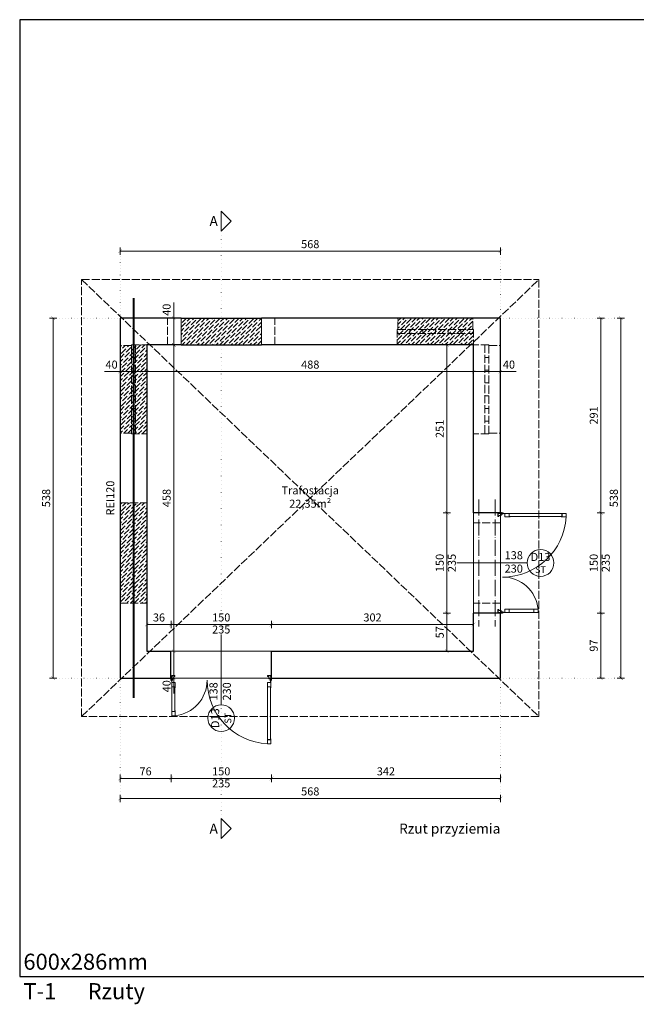
# Model space of a CAD drawing. Units: millimetres. Extents: x 6074 to 18349, y -11019 to -8117.
# Drawn here: x 6074 to 6995, y -11019 to -9547 of the extents above; entities that cross this region are included whole.
import ezdxf

# ---------------------------------------------------------------- set-up
doc = ezdxf.new("R2010")
doc.units = ezdxf.units.MM
for name, pattern in [('ACAD_ISO02W100', [15, 12, -3]), ('ACAD_ISO04W100', [30, 24, -3, 0, -3]), ('ACAD_ISO07W100', [3, 0, -3]), ('DASHED', [19.05, 12.7, -6.35])]:
    doc.linetypes.add(name, pattern=pattern)
doc.layers.get('Defpoints').update_dxf_attribs({"color": 30, "lineweight": 0})
doc.layers.add('!_WAW_RZUTNIA', color=5, linetype='Continuous', plot=False)
for name, color, linetype, lineweight in [('WAW_NADPROŻA STALOWE', 8, 'ACAD_ISO04W100', 15), ('WAW_OPIS', 2, 'Continuous', 9), ('WAW_OPIS OSIE PRZEKROJOWE', 2, 'Continuous', 9), ('WAW_P-POŻ', 10, 'Continuous', 9), ('WAW_WIDOKOWA', 8, 'Continuous', 13), ('WAW_WYMIAR', 243, 'Continuous', 9), ('WAW_WYPEŁNIENIE', 251, 'Continuous', 0), ('WAW_ŚCIANY ISTNIEJĄCE', 7, 'Continuous', 30), ('WAW_ŚCIANY PROJEKTOWANE - GAZOBETON', 51, 'Continuous', 30), ('WAW_ŚLUSARKA STALOWA', 140, 'Continuous', 9), ('WAW_ŚLUSARKA STALOWA OPIS', 140, 'Continuous', 9)]:
    doc.layers.add(name, color=color, linetype=linetype, lineweight=lineweight)
doc.layers.add('WAW_ROZBIÓRKI', color=7, linetype='ACAD_ISO02W100', lineweight=15, true_color=0x65b365)
doc.styles.add('ARIAL', font='arial.ttf')
doc.styles.add('OPIS', font='romans.shx', dxfattribs={"width": 0.8})
doc.dimstyles.new('50', dxfattribs={"dimtxt": 12, "dimasz": 0.75, "dimexe": 1.25, "dimexo": 0.625, "dimgap": 3, "dimtad": 1, "dimdec": 1, "dimrnd": 0.5, "dimdsep": 46, "dimtxsty": 'OPIS', "dimblk": 'ZW1', "dimcen": 0.75, "dimse1": 1, "dimse2": 1, "dimclrd": 256, "dimclrt": 52, "dimadec": 0, "dimazin": 0, "dimtfac": 1, "dimtdec": 1, "dimtix": 1, "dimtmove": 2, "dimatfit": 3, "dimldrblk": 'ZW1', "dimfxl": 0, "dimlwd": -1, "dimarcsym": 0})

# ---------------------------------------------------------------- blocks, each defined once
blk = doc.blocks.new('ZW1')
blk.add_line((0, 7.5), (0, -7.5))
at = {"const_width": 0.5}
blk.add_lwpolyline([(-3.5, -3.5), (3.5, 3.5)], dxfattribs=at)
blk = doc.blocks.new('*D20')
at = {"layer": 'Defpoints', "color": 0, "transparency": 16777216}
for p in [(6223.8, -10531.1), (6299.8, -10531.1), (6299.8, -10681.1)]:
    blk.add_point(p, dxfattribs=at)
at = {"layer": 'WAW_WYMIAR', "transparency": 16777216}
blk.add_line((6224.5, -10681.1), (6299, -10681.1), dxfattribs=at)
at = {"layer": 'WAW_WYMIAR', "transparency": 16777216, "xscale": 0.75, "yscale": 0.75, "zscale": 0.75, "rotation": 180}
blk.add_blockref('ZW1', (6223.8, -10681.1), dxfattribs=at)
at = {"layer": 'WAW_WYMIAR', "transparency": 16777216, "xscale": 0.75, "yscale": 0.75, "zscale": 0.75}
blk.add_blockref('ZW1', (6299.8, -10681.1), dxfattribs=at)
at = {"layer": 'WAW_WYMIAR', "color": 52, "transparency": 16777216, "insert": (6261.8, -10672.1), "char_height": 12, "attachment_point": 5, "style": 'OPIS'}
blk.add_mtext('76', dxfattribs=at)
blk = doc.blocks.new('*D12')
at = {"layer": 'Defpoints', "color": 0, "transparency": 16777216}
for p in [(6299.8, -10531.1), (6449.8, -10531.1), (6449.8, -10681.1)]:
    blk.add_point(p, dxfattribs=at)
at = {"layer": 'WAW_WYMIAR', "transparency": 16777216}
blk.add_line((6300.5, -10681.1), (6449, -10681.1), dxfattribs=at)
at = {"layer": 'WAW_WYMIAR', "transparency": 16777216, "xscale": 0.75, "yscale": 0.75, "zscale": 0.75, "rotation": 180}
blk.add_blockref('ZW1', (6299.8, -10681.1), dxfattribs=at)
at = {"layer": 'WAW_WYMIAR', "transparency": 16777216, "xscale": 0.75, "yscale": 0.75, "zscale": 0.75}
blk.add_blockref('ZW1', (6449.8, -10681.1), dxfattribs=at)
at = {"layer": 'WAW_WYMIAR', "color": 52, "transparency": 16777216, "insert": (6374.8, -10672.1), "char_height": 12, "attachment_point": 5, "style": 'OPIS'}
blk.add_mtext('150', dxfattribs=at)
blk = doc.blocks.new('*D21')
at = {"layer": 'Defpoints', "color": 0, "transparency": 16777216}
for p in [(6449.8, -10531.1), (6791.8, -10531.1), (6791.8, -10681.1)]:
    blk.add_point(p, dxfattribs=at)
at = {"layer": 'WAW_WYMIAR', "transparency": 16777216}
blk.add_line((6450.5, -10681.1), (6791, -10681.1), dxfattribs=at)
at = {"layer": 'WAW_WYMIAR', "transparency": 16777216, "xscale": 0.75, "yscale": 0.75, "zscale": 0.75, "rotation": 180}
blk.add_blockref('ZW1', (6449.8, -10681.1), dxfattribs=at)
at = {"layer": 'WAW_WYMIAR', "transparency": 16777216, "xscale": 0.75, "yscale": 0.75, "zscale": 0.75}
blk.add_blockref('ZW1', (6791.8, -10681.1), dxfattribs=at)
at = {"layer": 'WAW_WYMIAR', "color": 52, "transparency": 16777216, "insert": (6620.8, -10672.1), "char_height": 12, "attachment_point": 5, "style": 'OPIS'}
blk.add_mtext('342', dxfattribs=at)
blk = doc.blocks.new('*D22')
at = {"layer": 'Defpoints', "color": 0, "transparency": 16777216}
for p in [(6223.8, -10531.1), (6791.8, -10531.1), (6791.8, -10711.1)]:
    blk.add_point(p, dxfattribs=at)
at = {"layer": 'WAW_WYMIAR', "transparency": 16777216}
blk.add_line((6224.5, -10711.1), (6791, -10711.1), dxfattribs=at)
at = {"layer": 'WAW_WYMIAR', "transparency": 16777216, "xscale": 0.75, "yscale": 0.75, "zscale": 0.75, "rotation": 180}
blk.add_blockref('ZW1', (6223.8, -10711.1), dxfattribs=at)
at = {"layer": 'WAW_WYMIAR', "transparency": 16777216, "xscale": 0.75, "yscale": 0.75, "zscale": 0.75}
blk.add_blockref('ZW1', (6791.8, -10711.1), dxfattribs=at)
at = {"layer": 'WAW_WYMIAR', "color": 52, "transparency": 16777216, "insert": (6507.8, -10702.1), "char_height": 12, "attachment_point": 5, "style": 'OPIS'}
blk.add_mtext('568', dxfattribs=at)
blk = doc.blocks.new('*D13')
at = {"layer": 'Defpoints', "color": 0, "transparency": 16777216}
for p in [(6791.8, -10434.1), (6941.8, -10434.1), (6791.8, -10531.1)]:
    blk.add_point(p, dxfattribs=at)
at = {"layer": 'WAW_WYMIAR', "transparency": 16777216}
blk.add_line((6941.8, -10530.3), (6941.8, -10434.8), dxfattribs=at)
at = {"layer": 'WAW_WYMIAR', "transparency": 16777216, "xscale": 0.75, "yscale": 0.75, "zscale": 0.75}
for p, rotation in [((6941.8, -10434.1), 90), ((6941.8, -10531.1), 270)]:
    blk.add_blockref('ZW1', p, dxfattribs=dict(at, rotation=rotation))
at = {"layer": 'WAW_WYMIAR', "color": 52, "transparency": 16777216, "insert": (6932.8, -10482.6), "char_height": 12, "attachment_point": 5, "rotation": 90, "style": 'OPIS'}
blk.add_mtext('97', dxfattribs=at)
blk = doc.blocks.new('*D15')
at = {"layer": 'Defpoints', "color": 0, "transparency": 16777216}
for p in [(6791.8, -10284.1), (6941.8, -10284.1), (6791.8, -10434.1)]:
    blk.add_point(p, dxfattribs=at)
at = {"layer": 'WAW_WYMIAR', "transparency": 16777216}
blk.add_line((6941.8, -10433.3), (6941.8, -10284.8), dxfattribs=at)
at = {"layer": 'WAW_WYMIAR', "transparency": 16777216, "xscale": 0.75, "yscale": 0.75, "zscale": 0.75}
for p, rotation in [((6941.8, -10284.1), 90), ((6941.8, -10434.1), 270)]:
    blk.add_blockref('ZW1', p, dxfattribs=dict(at, rotation=rotation))
at = {"layer": 'WAW_WYMIAR', "color": 52, "transparency": 16777216, "insert": (6932.8, -10359.1), "char_height": 12, "attachment_point": 5, "rotation": 90, "style": 'OPIS'}
blk.add_mtext('150', dxfattribs=at)
blk = doc.blocks.new('*D33')
at = {"layer": 'Defpoints', "color": 0, "transparency": 16777216}
for p in [(6791.8, -9993.1), (6941.8, -9993.1), (6791.8, -10284.1)]:
    blk.add_point(p, dxfattribs=at)
at = {"layer": 'WAW_WYMIAR', "transparency": 16777216}
blk.add_line((6941.8, -10283.3), (6941.8, -9993.8), dxfattribs=at)
at = {"layer": 'WAW_WYMIAR', "transparency": 16777216, "xscale": 0.75, "yscale": 0.75, "zscale": 0.75}
for p, rotation in [((6941.8, -9993.1), 90), ((6941.8, -10284.1), 270)]:
    blk.add_blockref('ZW1', p, dxfattribs=dict(at, rotation=rotation))
at = {"layer": 'WAW_WYMIAR', "color": 52, "transparency": 16777216, "insert": (6932.8, -10138.6), "char_height": 12, "attachment_point": 5, "rotation": 90, "style": 'OPIS'}
blk.add_mtext('291', dxfattribs=at)
blk = doc.blocks.new('*D34')
at = {"layer": 'Defpoints', "color": 0, "transparency": 16777216}
for p in [(6789.1, -9993.1), (6791.8, -10531.1), (6971.8, -10531.1)]:
    blk.add_point(p, dxfattribs=at)
at = {"layer": 'WAW_WYMIAR', "transparency": 16777216}
blk.add_line((6971.8, -9993.8), (6971.8, -10530.3), dxfattribs=at)
at = {"layer": 'WAW_WYMIAR', "transparency": 16777216, "xscale": 0.75, "yscale": 0.75, "zscale": 0.75}
for p, rotation in [((6971.8, -9993.1), 90), ((6971.8, -10531.1), 270)]:
    blk.add_blockref('ZW1', p, dxfattribs=dict(at, rotation=rotation))
at = {"layer": 'WAW_WYMIAR', "color": 52, "transparency": 16777216, "insert": (6962.8, -10262.1), "char_height": 12, "attachment_point": 5, "rotation": 90, "style": 'OPIS'}
blk.add_mtext('538', dxfattribs=at)
blk = doc.blocks.new('*D16')
at = {"layer": 'Defpoints', "color": 0, "transparency": 16777216}
for p in [(6123.8, -9993.1), (6123.8, -9993.1), (6223.8, -10531.1)]:
    blk.add_point(p, dxfattribs=at)
at = {"layer": 'WAW_WYMIAR', "transparency": 16777216}
blk.add_line((6123.8, -10530.3), (6123.8, -9993.8), dxfattribs=at)
at = {"layer": 'WAW_WYMIAR', "transparency": 16777216, "xscale": 0.75, "yscale": 0.75, "zscale": 0.75}
for p, rotation in [((6123.8, -9993.1), 90), ((6123.8, -10531.1), 270)]:
    blk.add_blockref('ZW1', p, dxfattribs=dict(at, rotation=rotation))
at = {"layer": 'WAW_WYMIAR', "color": 52, "transparency": 16777216, "insert": (6114.8, -10262.1), "char_height": 12, "attachment_point": 5, "rotation": 90, "style": 'OPIS'}
blk.add_mtext('538', dxfattribs=at)
blk = doc.blocks.new('*D35')
at = {"layer": 'Defpoints', "color": 0, "transparency": 16777216}
for p in [(6223.8, -9993.1), (6263.8, -10073.1), (6263.8, -10073.1)]:
    blk.add_point(p, dxfattribs=at)
at = {"layer": 'WAW_WYMIAR', "transparency": 16777216}
for p, q in [((6200.2, -10073.1), (6223.8, -10073.1)), ((6224.5, -10073.1), (6263, -10073.1))]:
    blk.add_line(p, q, dxfattribs=at)
at = {"layer": 'WAW_WYMIAR', "transparency": 16777216, "xscale": 0.75, "yscale": 0.75, "zscale": 0.75, "rotation": 180}
blk.add_blockref('ZW1', (6223.8, -10073.1), dxfattribs=at)
at = {"layer": 'WAW_WYMIAR', "transparency": 16777216, "xscale": 0.75, "yscale": 0.75, "zscale": 0.75}
blk.add_blockref('ZW1', (6263.8, -10073.1), dxfattribs=at)
at = {"layer": 'WAW_WYMIAR', "color": 52, "transparency": 16777216, "insert": (6211, -10064.1), "char_height": 12, "attachment_point": 5, "style": 'OPIS'}
blk.add_mtext('40', dxfattribs=at)
blk = doc.blocks.new('*D23')
at = {"layer": 'Defpoints', "color": 0, "transparency": 16777216}
for p in [(6751.8, -10033.1), (6263.8, -10073.1), (6751.8, -10073.1)]:
    blk.add_point(p, dxfattribs=at)
at = {"layer": 'WAW_WYMIAR', "transparency": 16777216}
blk.add_line((6264.5, -10073.1), (6751, -10073.1), dxfattribs=at)
at = {"layer": 'WAW_WYMIAR', "transparency": 16777216, "xscale": 0.75, "yscale": 0.75, "zscale": 0.75, "rotation": 180}
blk.add_blockref('ZW1', (6263.8, -10073.1), dxfattribs=at)
at = {"layer": 'WAW_WYMIAR', "transparency": 16777216, "xscale": 0.75, "yscale": 0.75, "zscale": 0.75}
blk.add_blockref('ZW1', (6751.8, -10073.1), dxfattribs=at)
at = {"layer": 'WAW_WYMIAR', "color": 52, "transparency": 16777216, "insert": (6507.8, -10064.1), "char_height": 12, "attachment_point": 5, "style": 'OPIS'}
blk.add_mtext('488', dxfattribs=at)
blk = doc.blocks.new('*D24')
at = {"layer": 'Defpoints', "color": 0, "transparency": 16777216}
for p in [(6791.8, -9993.1), (6751.8, -10033.1), (6791.8, -10073.1)]:
    blk.add_point(p, dxfattribs=at)
at = {"layer": 'WAW_WYMIAR', "transparency": 16777216}
for p, q in [((6752.5, -10073.1), (6791, -10073.1)), ((6815.3, -10073.1), (6791.8, -10073.1))]:
    blk.add_line(p, q, dxfattribs=at)
at = {"layer": 'WAW_WYMIAR', "transparency": 16777216, "xscale": 0.75, "yscale": 0.75, "zscale": 0.75, "rotation": 180}
blk.add_blockref('ZW1', (6751.8, -10073.1), dxfattribs=at)
at = {"layer": 'WAW_WYMIAR', "transparency": 16777216, "xscale": 0.75, "yscale": 0.75, "zscale": 0.75}
blk.add_blockref('ZW1', (6791.8, -10073.1), dxfattribs=at)
at = {"layer": 'WAW_WYMIAR', "color": 52, "transparency": 16777216, "insert": (6804.6, -10064.1), "char_height": 12, "attachment_point": 5, "style": 'OPIS'}
blk.add_mtext('40', dxfattribs=at)
blk = doc.blocks.new('*D25')
at = {"layer": 'Defpoints', "color": 0, "transparency": 16777216}
for p in [(6299.8, -10451.1), (6299.8, -10451.1), (6263.8, -10491.1)]:
    blk.add_point(p, dxfattribs=at)
at = {"layer": 'WAW_WYMIAR', "transparency": 16777216}
blk.add_line((6264.5, -10451.1), (6299, -10451.1), dxfattribs=at)
at = {"layer": 'WAW_WYMIAR', "transparency": 16777216, "xscale": 0.75, "yscale": 0.75, "zscale": 0.75, "rotation": 180}
blk.add_blockref('ZW1', (6263.8, -10451.1), dxfattribs=at)
at = {"layer": 'WAW_WYMIAR', "transparency": 16777216, "xscale": 0.75, "yscale": 0.75, "zscale": 0.75}
blk.add_blockref('ZW1', (6299.8, -10451.1), dxfattribs=at)
at = {"layer": 'WAW_WYMIAR', "color": 52, "transparency": 16777216, "insert": (6281.8, -10442.1), "char_height": 12, "attachment_point": 5, "style": 'OPIS'}
blk.add_mtext('36', dxfattribs=at)
blk = doc.blocks.new('*D26')
at = {"layer": 'Defpoints', "color": 0, "transparency": 16777216}
for p in [(6299.8, -10451.1), (6449.8, -10451.1), (6449.8, -10491.1)]:
    blk.add_point(p, dxfattribs=at)
at = {"layer": 'WAW_WYMIAR', "transparency": 16777216}
blk.add_line((6300.5, -10451.1), (6449, -10451.1), dxfattribs=at)
at = {"layer": 'WAW_WYMIAR', "transparency": 16777216, "xscale": 0.75, "yscale": 0.75, "zscale": 0.75, "rotation": 180}
blk.add_blockref('ZW1', (6299.8, -10451.1), dxfattribs=at)
at = {"layer": 'WAW_WYMIAR', "transparency": 16777216, "xscale": 0.75, "yscale": 0.75, "zscale": 0.75}
blk.add_blockref('ZW1', (6449.8, -10451.1), dxfattribs=at)
at = {"layer": 'WAW_WYMIAR', "color": 52, "transparency": 16777216, "insert": (6374.8, -10442.1), "char_height": 12, "attachment_point": 5, "style": 'OPIS'}
blk.add_mtext('150', dxfattribs=at)
blk = doc.blocks.new('*D27')
at = {"layer": 'Defpoints', "color": 0, "transparency": 16777216}
for p in [(6751.8, -10451.1), (6449.8, -10491.1), (6751.8, -10491.1)]:
    blk.add_point(p, dxfattribs=at)
at = {"layer": 'WAW_WYMIAR', "transparency": 16777216}
blk.add_line((6450.5, -10451.1), (6751, -10451.1), dxfattribs=at)
at = {"layer": 'WAW_WYMIAR', "transparency": 16777216, "xscale": 0.75, "yscale": 0.75, "zscale": 0.75, "rotation": 180}
blk.add_blockref('ZW1', (6449.8, -10451.1), dxfattribs=at)
at = {"layer": 'WAW_WYMIAR', "transparency": 16777216, "xscale": 0.75, "yscale": 0.75, "zscale": 0.75}
blk.add_blockref('ZW1', (6751.8, -10451.1), dxfattribs=at)
at = {"layer": 'WAW_WYMIAR', "color": 52, "transparency": 16777216, "insert": (6600.8, -10442.1), "char_height": 12, "attachment_point": 5, "style": 'OPIS'}
blk.add_mtext('302', dxfattribs=at)
blk = doc.blocks.new('*D28')
at = {"layer": 'Defpoints', "color": 0, "transparency": 16777216}
for p in [(6711.8, -10434.1), (6711.8, -10434.1), (6751.8, -10491.1)]:
    blk.add_point(p, dxfattribs=at)
at = {"layer": 'WAW_WYMIAR', "transparency": 16777216}
blk.add_line((6711.8, -10490.3), (6711.8, -10434.8), dxfattribs=at)
at = {"layer": 'WAW_WYMIAR', "transparency": 16777216, "xscale": 0.75, "yscale": 0.75, "zscale": 0.75}
for p, rotation in [((6711.8, -10434.1), 90), ((6711.8, -10491.1), 270)]:
    blk.add_blockref('ZW1', p, dxfattribs=dict(at, rotation=rotation))
at = {"layer": 'WAW_WYMIAR', "color": 52, "transparency": 16777216, "insert": (6702.8, -10462.6), "char_height": 12, "attachment_point": 5, "rotation": 90, "style": 'OPIS'}
blk.add_mtext('57', dxfattribs=at)
blk = doc.blocks.new('*D29')
at = {"layer": 'Defpoints', "color": 0, "transparency": 16777216}
for p in [(6711.8, -10284.1), (6751.8, -10284.1), (6711.8, -10434.1)]:
    blk.add_point(p, dxfattribs=at)
at = {"layer": 'WAW_WYMIAR', "transparency": 16777216}
blk.add_line((6711.8, -10433.3), (6711.8, -10284.8), dxfattribs=at)
at = {"layer": 'WAW_WYMIAR', "transparency": 16777216, "xscale": 0.75, "yscale": 0.75, "zscale": 0.75}
for p, rotation in [((6711.8, -10284.1), 90), ((6711.8, -10434.1), 270)]:
    blk.add_blockref('ZW1', p, dxfattribs=dict(at, rotation=rotation))
at = {"layer": 'WAW_WYMIAR', "color": 52, "transparency": 16777216, "insert": (6702.8, -10359.1), "char_height": 12, "attachment_point": 5, "rotation": 90, "style": 'OPIS'}
blk.add_mtext('150', dxfattribs=at)
blk = doc.blocks.new('*D30')
at = {"layer": 'Defpoints', "color": 0, "transparency": 16777216}
for p in [(6711.8, -10033.1), (6751.8, -10033.1), (6751.8, -10284.1)]:
    blk.add_point(p, dxfattribs=at)
at = {"layer": 'WAW_WYMIAR', "transparency": 16777216}
blk.add_line((6711.8, -10283.3), (6711.8, -10033.8), dxfattribs=at)
at = {"layer": 'WAW_WYMIAR', "transparency": 16777216, "xscale": 0.75, "yscale": 0.75, "zscale": 0.75}
for p, rotation in [((6711.8, -10033.1), 90), ((6711.8, -10284.1), 270)]:
    blk.add_blockref('ZW1', p, dxfattribs=dict(at, rotation=rotation))
at = {"layer": 'WAW_WYMIAR', "color": 52, "transparency": 16777216, "insert": (6702.8, -10158.6), "char_height": 12, "attachment_point": 5, "rotation": 90, "style": 'OPIS'}
blk.add_mtext('251', dxfattribs=at)
blk = doc.blocks.new('*D14')
at = {"layer": 'Defpoints', "color": 0, "transparency": 16777216}
for p in [(6223.8, -9993.1), (6303.8, -10033.1), (6303.8, -10033.1)]:
    blk.add_point(p, dxfattribs=at)
at = {"layer": 'WAW_WYMIAR', "transparency": 16777216}
for p, q in [((6303.8, -9969.8), (6303.8, -9993.1)), ((6303.8, -9993.8), (6303.8, -10032.3))]:
    blk.add_line(p, q, dxfattribs=at)
at = {"layer": 'WAW_WYMIAR', "transparency": 16777216, "xscale": 0.75, "yscale": 0.75, "zscale": 0.75}
for p, rotation in [((6303.8, -9993.1), 90), ((6303.8, -10033.1), 270)]:
    blk.add_blockref('ZW1', p, dxfattribs=dict(at, rotation=rotation))
at = {"layer": 'WAW_WYMIAR', "color": 52, "transparency": 16777216, "insert": (6294.8, -9980.6), "char_height": 12, "attachment_point": 5, "rotation": 90, "style": 'OPIS'}
blk.add_mtext('40', dxfattribs=at)
blk = doc.blocks.new('*D31')
at = {"layer": 'Defpoints', "color": 0, "transparency": 16777216}
for p in [(6303.8, -10033.1), (6268.3, -10491.1), (6303.8, -10491.1)]:
    blk.add_point(p, dxfattribs=at)
at = {"layer": 'WAW_WYMIAR', "transparency": 16777216}
blk.add_line((6303.8, -10033.8), (6303.8, -10490.3), dxfattribs=at)
at = {"layer": 'WAW_WYMIAR', "transparency": 16777216, "xscale": 0.75, "yscale": 0.75, "zscale": 0.75}
for p, rotation in [((6303.8, -10033.1), 90), ((6303.8, -10491.1), 270)]:
    blk.add_blockref('ZW1', p, dxfattribs=dict(at, rotation=rotation))
at = {"layer": 'WAW_WYMIAR', "color": 52, "transparency": 16777216, "insert": (6294.8, -10262.1), "char_height": 12, "attachment_point": 5, "rotation": 90, "style": 'OPIS'}
blk.add_mtext('458', dxfattribs=at)
blk = doc.blocks.new('*D32')
at = {"layer": 'Defpoints', "color": 0, "transparency": 16777216}
for p in [(6268.3, -10491.1), (6261.8, -10531.1), (6303.8, -10531.1)]:
    blk.add_point(p, dxfattribs=at)
at = {"layer": 'WAW_WYMIAR', "transparency": 16777216}
for p, q in [((6303.8, -10491.8), (6303.8, -10530.3)), ((6303.8, -10554.2), (6303.8, -10531.1))]:
    blk.add_line(p, q, dxfattribs=at)
at = {"layer": 'WAW_WYMIAR', "transparency": 16777216, "xscale": 0.75, "yscale": 0.75, "zscale": 0.75}
for p, rotation in [((6303.8, -10491.1), 90), ((6303.8, -10531.1), 270)]:
    blk.add_blockref('ZW1', p, dxfattribs=dict(at, rotation=rotation))
at = {"layer": 'WAW_WYMIAR', "color": 52, "transparency": 16777216, "insert": (6294.8, -10543.4), "char_height": 12, "attachment_point": 5, "rotation": 90, "style": 'OPIS'}
blk.add_mtext('40', dxfattribs=at)
blk = doc.blocks.new('*D19')
at = {"layer": 'Defpoints', "color": 0, "transparency": 16777216}
for p in [(6791.8, -9893.1), (6223.8, -9993.1), (6791.8, -9993.1)]:
    blk.add_point(p, dxfattribs=at)
at = {"layer": 'WAW_WYMIAR', "transparency": 16777216}
blk.add_line((6224.5, -9893.1), (6791, -9893.1), dxfattribs=at)
at = {"layer": 'WAW_WYMIAR', "transparency": 16777216, "xscale": 0.75, "yscale": 0.75, "zscale": 0.75, "rotation": 180}
blk.add_blockref('ZW1', (6223.8, -9893.1), dxfattribs=at)
at = {"layer": 'WAW_WYMIAR', "transparency": 16777216, "xscale": 0.75, "yscale": 0.75, "zscale": 0.75}
blk.add_blockref('ZW1', (6791.8, -9893.1), dxfattribs=at)
at = {"layer": 'WAW_WYMIAR', "color": 52, "transparency": 16777216, "insert": (6507.8, -9884.1), "char_height": 12, "attachment_point": 5, "style": 'OPIS'}
blk.add_mtext('568', dxfattribs=at)
blk = doc.blocks.new('A$C36AD1C32')
for p, q in [((-0.1, -3.3), (-0.1, -1.3)), ((2.1, -3.3), (2.1, -1.3)), ((147.9, -3.3), (147.9, -1.3)), ((150.1, -3.3), (150.1, -1.3))]:
    blk.add_line(p, q)
for points in [[(1, 2.9), (2, 2.9), (2, 3.5), (1, 3.5), (1, 3.7), (5.6, 3.7), (5.6, 2.2), (4, 2.2), (4, -1.3), (-0.7, -1.3), (-0.7, -1), (1, -1), (1, 2.9)], [(149, 2.9), (148, 2.9), (148, 3.5), (149, 3.5), (149, 3.7), (144.4, 3.7), (144.4, 2.2), (146, 2.2), (146, -1.3), (150.7, -1.3), (150.7, -1), (149, -1), (149, 2.9)], [(1.2, -6.8), (1.2, -4.4), (1, -4.4), (1, -14.4), (1.2, -14.4), (1.2, -12.9), (5.8, -12.9), (5.8, -14.4), (6, -14.4), (6, -6.8), (1.2, -6.8)], [(148.8, -6.8), (148.8, -4.4), (149, -4.4), (149, -14.4), (148.8, -14.4), (148.8, -12.9), (144.2, -12.9), (144.2, -14.4), (144, -14.4), (144, -6.8), (148.8, -6.8)]]:
    blk.add_lwpolyline(points)
for points in [[(5.8, -13.2), (5.8, -49.9), (1.2, -49.9), (1.2, -13.2)], [(144.2, -13.2), (144.2, -91.9), (148.8, -91.9), (148.8, -13.2)], [(1, -56.3), (1, -48.7), (1.2, -48.7), (1.2, -50.2), (5.8, -50.2), (5.8, -48.7), (6, -48.7), (6, -56.3)], [(149, -98.3), (149, -90.7), (148.8, -90.7), (148.8, -92.2), (144.2, -92.2), (144.2, -90.7), (144, -90.7), (144, -98.3)]]:
    blk.add_lwpolyline(points, close=True)
for centre in [(1, -3.3), (149, -3.3)]:
    blk.add_circle(centre, 1.1)
for centre, radius, start, end in [((0.5, -3.1), 53.5, 275.8567, 359.8115), ((149.2, -3.2), 95.2, 180.0576, 266.8461)]:
    blk.add_arc(centre, radius, start, end)

msp = doc.modelspace()

# ---------------------------------------------------------------- hatches: boundary and pattern name
at = {"layer": 'WAW_WYPEŁNIENIE', "linetype": 'ACAD_ISO02W100'}
h = msp.add_hatch(dxfattribs=at)
h.set_pattern_fill('ANSI36', color=256, scale=1.25)
h.paths.add_polyline_path([(6314.77, -9993.08), (6434.77, -9993.08), (6434.77, -10033.08), (6314.77, -10033.08)])
h = msp.add_hatch(dxfattribs=at)
h.set_pattern_fill('ANSI36', color=256, scale=1.25)
h.paths.add_polyline_path([(6637.77, -10033.08), (6637.77, -10010.08), (6638.77, -10010.08), (6638.77, -9993.08), (6750.77, -9993.08), (6750.77, -10010.08), (6751.77, -10010.08), (6751.77, -10033.08)])
h = msp.add_hatch(dxfattribs=at)
h.set_pattern_fill('ANSI36', color=256, scale=1.25)
h.paths.add_polyline_path([(6263.77, -10166.08), (6240.77, -10166.08), (6240.77, -10165.08), (6223.77, -10165.08), (6223.77, -10034.08), (6240.77, -10034.08), (6240.77, -10033.08), (6263.77, -10033.08)])
h = msp.add_hatch(dxfattribs=at)
h.set_pattern_fill('ANSI36', color=256, scale=1.25)
h.paths.add_polyline_path([(6223.77, -10269.08), (6263.77, -10269.08), (6263.77, -10419.08), (6223.77, -10419.08)])

# ---------------------------------------------------------------- linework, layer by layer
at = {"layer": '!_WAW_RZUTNIA'}
msp.add_lwpolyline([(6073.77, -10977.08), (9073.77, -10977.08), (9073.77, -9547.08), (6073.77, -9547.08)], close=True, dxfattribs=at)
at = {"layer": 'WAW_NADPROŻA STALOWE'}
for p, q in [((6759.77, -10264.08), (6759.77, -10454.08)), ((6783.77, -10264.08), (6783.77, -10454.08))]:
    msp.add_line(p, q, dxfattribs=at)
at = {"layer": 'WAW_OPIS'}
for points in [[(6374.77, -9833.08), (6389.77, -9848.08), (6374.77, -9863.08), (6374.77, -9833.08)], [(6374.77, -10741.08), (6389.77, -10756.08), (6374.77, -10771.08), (6374.77, -10741.08)]]:
    msp.add_lwpolyline(points, dxfattribs=at)
at = {"layer": 'WAW_OPIS OSIE PRZEKROJOWE', "linetype": 'ACAD_ISO07W100', "lineweight": 15, "ltscale": 2}
msp.add_line((6374.77, -9863.08), (6374.77, -10741.08), dxfattribs=at)
at = {"layer": 'WAW_P-POŻ', "linetype": 'DASHED', "const_width": 3}
msp.add_lwpolyline([(6243.77, -10561.08), (6243.77, -9963.08)], dxfattribs=at)
at = {"layer": 'WAW_ROZBIÓRKI', "linetype": 'ACAD_ISO02W100'}
for p, q in [((6166.27, -9935.58), (6849.27, -10588.58)), ((6166.27, -10588.58), (6849.27, -9935.58)), ((6637.77, -10016.08), (6751.77, -10016.08)), ((6638.77, -10010.08), (6750.77, -10010.08)), ((6656.77, -10010.08), (6656.77, -10016.08)), ((6675.77, -10010.08), (6675.77, -10016.08)), ((6694.77, -10010.08), (6694.77, -10016.08)), ((6713.77, -10010.08), (6713.77, -10016.08)), ((6732.77, -10010.08), (6732.77, -10016.08)), ((6240.77, -10034.08), (6240.77, -10165.08)), ((6246.77, -10033.08), (6246.77, -10166.08)), ((6240.77, -10052.08), (6246.77, -10052.08)), ((6240.77, -10071.08), (6246.77, -10071.08)), ((6240.77, -10090.08), (6246.77, -10090.08)), ((6240.77, -10109.08), (6246.77, -10109.08)), ((6240.77, -10128.08), (6246.77, -10128.08)), ((6240.77, -10147.08), (6246.77, -10147.08)), ((6751.77, -10284.08), (6751.77, -10299.08)), ((6791.77, -10284.08), (6791.77, -10299.08)), ((6791.77, -10299.08), (6751.77, -10299.08)), ((6791.77, -10419.08), (6751.77, -10419.08)), ((6751.77, -10419.08), (6751.77, -10434.08)), ((6791.77, -10419.08), (6791.77, -10434.08))]:
    msp.add_line(p, q, dxfattribs=at)
msp.add_lwpolyline([(6166.27, -9935.58), (6849.27, -9935.58), (6849.27, -10588.58), (6166.27, -10588.58)], close=True, dxfattribs=at)
at = {"layer": 'WAW_WIDOKOWA', "linetype": 'ACAD_ISO02W100'}
for p, q in [((6768.77, -10033.08), (6768.77, -10166.08)), ((6774.77, -10034.08), (6774.77, -10165.08)), ((6774.77, -10052.08), (6768.77, -10052.08)), ((6774.77, -10071.08), (6768.77, -10071.08)), ((6774.77, -10090.08), (6768.77, -10090.08)), ((6774.77, -10109.08), (6768.77, -10109.08)), ((6774.77, -10128.08), (6768.77, -10128.08)), ((6774.77, -10147.08), (6768.77, -10147.08))]:
    msp.add_line(p, q, dxfattribs=at)
at = {"layer": 'WAW_WIDOKOWA'}
for p, q in [((6751.77, -10284.08), (6751.77, -10434.08)), ((6791.77, -10284.08), (6791.77, -10434.08)), ((6299.77, -10491.08), (6449.77, -10491.08)), ((6299.77, -10531.08), (6449.77, -10531.08))]:
    msp.add_line(p, q, dxfattribs=at)
at = {"layer": 'WAW_WYMIAR', "linetype": 'ACAD_ISO07W100', "ltscale": 1.5}
for p, q in [((6223.77, -9993.08), (6223.77, -9893.08)), ((6791.77, -9893.08), (6791.77, -9993.08)), ((6123.77, -9993.08), (6223.77, -9993.08)), ((6791.77, -9993.08), (6971.77, -9993.08)), ((6123.77, -10531.08), (6223.77, -10531.08)), ((6223.77, -10531.08), (6223.77, -10711.08)), ((6791.77, -10711.08), (6791.77, -10531.08)), ((6791.77, -10531.08), (6971.77, -10531.08))]:
    msp.add_line(p, q, dxfattribs=at)
at = {"layer": 'WAW_ŚCIANY ISTNIEJĄCE'}
for p, q in [((6314.77, -9993.08), (6223.77, -9993.08)), ((6223.77, -9993.08), (6223.77, -10531.08)), ((6791.77, -9993.08), (6434.77, -9993.08)), ((6791.77, -10284.08), (6791.77, -9993.08)), ((6314.77, -10033.08), (6263.77, -10033.08)), ((6263.77, -10033.08), (6263.77, -10491.08)), ((6751.77, -10033.08), (6434.77, -10033.08)), ((6751.77, -10284.08), (6751.77, -10033.08)), ((6791.77, -10284.08), (6751.77, -10284.08)), ((6751.77, -10491.08), (6751.77, -10434.08)), ((6791.77, -10434.08), (6751.77, -10434.08)), ((6791.77, -10531.08), (6791.77, -10434.08)), ((6263.77, -10491.08), (6299.77, -10491.08)), ((6299.77, -10531.08), (6299.77, -10491.08)), ((6449.77, -10491.08), (6751.77, -10491.08)), ((6449.77, -10531.08), (6449.77, -10491.08)), ((6223.77, -10531.08), (6299.77, -10531.08)), ((6449.77, -10531.08), (6791.77, -10531.08))]:
    msp.add_line(p, q, dxfattribs=at)
at = {"layer": 'WAW_ŚCIANY ISTNIEJĄCE', "linetype": 'ACAD_ISO02W100', "lineweight": 9}
for p, q in [((6294.77, -10033.08), (6294.77, -9993.08)), ((6454.77, -10033.08), (6454.77, -9993.08)), ((6638.77, -10010.08), (6638.77, -9993.08)), ((6750.77, -10010.08), (6750.77, -9993.08)), ((6637.77, -10010.08), (6637.77, -10033.08)), ((6637.77, -10010.08), (6638.77, -10010.08)), ((6751.77, -10010.08), (6750.77, -10010.08)), ((6751.77, -10010.08), (6751.77, -10033.08)), ((6240.77, -10034.08), (6223.77, -10034.08)), ((6240.77, -10033.08), (6263.77, -10033.08)), ((6240.77, -10033.08), (6240.77, -10034.08)), ((6774.77, -10033.08), (6751.77, -10033.08)), ((6774.77, -10033.08), (6774.77, -10034.08)), ((6774.77, -10034.08), (6791.77, -10034.08)), ((6240.77, -10165.08), (6223.77, -10165.08)), ((6240.77, -10166.08), (6240.77, -10165.08)), ((6240.77, -10166.08), (6263.77, -10166.08)), ((6774.77, -10166.08), (6751.77, -10166.08)), ((6774.77, -10165.08), (6791.77, -10165.08)), ((6774.77, -10166.08), (6774.77, -10165.08)), ((6223.77, -10269.08), (6263.77, -10269.08)), ((6223.77, -10419.08), (6263.77, -10419.08))]:
    msp.add_line(p, q, dxfattribs=at)
at = {"layer": 'WAW_ŚCIANY ISTNIEJĄCE', "lineweight": 9}
for p, q in [((6314.77, -9993.08), (6314.77, -10033.08)), ((6434.77, -9993.08), (6434.77, -10033.08))]:
    msp.add_line(p, q, dxfattribs=at)
at = {"layer": 'WAW_ŚCIANY PROJEKTOWANE - GAZOBETON'}
for p, q in [((6314.77, -9993.08), (6434.77, -9993.08)), ((6314.77, -10033.08), (6434.77, -10033.08))]:
    msp.add_line(p, q, dxfattribs=at)
at = {"layer": 'WAW_ŚLUSARKA STALOWA OPIS'}
for p, q in [((6726.77, -10359.08), (6831.77, -10359.08)), ((6374.77, -10571.08), (6374.77, -10466.08))]:
    msp.add_line(p, q, dxfattribs=at)
for centre in [(6851.77, -10359.08), (6374.77, -10591.08)]:
    msp.add_circle(centre, 20, dxfattribs=at)

# ---------------------------------------------------------------- block references
at = {"layer": 'WAW_ŚLUSARKA STALOWA', "rotation": 90}
msp.add_blockref('A$C36AD1C32', (6791.77, -10434.08), dxfattribs=at)
at = {"layer": 'WAW_ŚLUSARKA STALOWA'}
msp.add_blockref('A$C36AD1C32', (6299.77, -10531.08), dxfattribs=at)

# ---------------------------------------------------------------- texts
at = {"layer": '!_WAW_RZUTNIA', "color": 1, "insert": (6079.27, -10967.08), "char_height": 24, "attachment_point": 7, "style": 'ARIAL'}
msp.add_mtext_dynamic_manual_height_columns('600x286mm', width=783.4956, gutter_width=60, heights=[0], dxfattribs=at)
at = {"layer": '!_WAW_RZUTNIA', "color": 3, "insert": (6079.27, -10987.08), "char_height": 24, "attachment_point": 1, "style": 'ARIAL'}
msp.add_mtext_dynamic_manual_height_columns('T-1^IRzuty', width=783.4956, gutter_width=60, heights=[0], dxfattribs=at)
at = {"layer": 'WAW_OPIS', "color": 7, "char_height": 15, "attachment_point": 6, "style": 'ARIAL'}
for s, insert in [('A', (6369.77, -9848.08)), ('A', (6369.77, -10756.08)), ('Rzut przyziemia', (6791.77, -10756.08))]:
    msp.add_mtext_dynamic_manual_height_columns(s, width=600, gutter_width=60, heights=[0], dxfattribs=dict(at, insert=insert))
at = {"layer": 'WAW_OPIS', "color": 7, "insert": (6507.77, -10262.08), "char_height": 12, "width": 295, "attachment_point": 5, "style": 'ARIAL'}
msp.add_mtext('Trafostacja\\P22,35m²', dxfattribs=at)
at = {"layer": 'WAW_P-POŻ', "insert": (6218.77, -10262.08), "char_height": 12, "width": 74, "attachment_point": 8, "rotation": 90, "style": 'ARIAL'}
msp.add_mtext('REI120', dxfattribs=at)
at = {"layer": 'WAW_WYMIAR', "color": 52, "char_height": 12, "attachment_point": 5, "rotation": 90, "style": 'OPIS'}
for insert in [(6720.77, -10359.08), (6950.77, -10359.08)]:
    msp.add_mtext('235', dxfattribs=dict(at, insert=insert))
at = {"layer": 'WAW_WYMIAR', "color": 52, "char_height": 12, "attachment_point": 5, "style": 'OPIS'}
for insert in [(6374.77, -10460.08), (6374.77, -10690.08)]:
    msp.add_mtext('235', dxfattribs=dict(at, insert=insert))
at = {"layer": 'WAW_ŚLUSARKA STALOWA OPIS', "char_height": 12, "width": 30, "attachment_point": 5, "style": 'OPIS'}
for s, insert in [('138\\P230', (6811.77, -10359.08)), ('D13\\P{\\H0.83333x;ST}', (6851.77, -10359.08))]:
    msp.add_mtext(s, dxfattribs=dict(at, insert=insert))
at = {"layer": 'WAW_ŚLUSARKA STALOWA OPIS', "char_height": 12, "width": 30, "attachment_point": 5, "rotation": 90, "style": 'OPIS'}
for s, insert in [('138\\P230', (6374.77, -10551.08)), ('D13\\P{\\H0.83333x;ST}', (6374.77, -10591.08))]:
    msp.add_mtext(s, dxfattribs=dict(at, insert=insert))

# ---------------------------------------------------------------- dimensions: what is measured, and where the dimension line sits
at = {"layer": 'WAW_WYMIAR'}
for base, p1, p2, picture, middle in [((6791.77, -9893.08), (6223.77, -9993.08), (6791.77, -9993.08), '*D19', (6507.77, -9884.08)), ((6751.77, -10073.08), (6263.77, -10073.08), (6751.77, -10033.08), '*D23', (6507.77, -10064.08)), ((6299.77, -10451.08), (6263.77, -10491.08), (6299.77, -10451.08), '*D25', (6281.77, -10442.08)), ((6449.77, -10451.08), (6299.77, -10451.08), (6449.77, -10491.08), '*D26', (6374.77, -10442.08)), ((6751.77, -10451.08), (6449.77, -10491.08), (6751.77, -10491.08), '*D27', (6600.77, -10442.08)), ((6299.77, -10681.08), (6223.77, -10531.08), (6299.77, -10531.08), '*D20', (6261.77, -10672.08)), ((6791.77, -10711.08), (6223.77, -10531.08), (6791.77, -10531.08), '*D22', (6507.77, -10702.08)), ((6449.77, -10681.08), (6299.77, -10531.08), (6449.77, -10531.08), '*D12', (6374.77, -10672.08)), ((6791.77, -10681.08), (6449.77, -10531.08), (6791.77, -10531.08), '*D21', (6620.77, -10672.08))]:
    dim = msp.add_linear_dim(base=base, p1=p1, p2=p2, dimstyle='50', dxfattribs=at)
    dim.commit()
    dim.dimension.update_dxf_attribs({"geometry": picture, "text_midpoint": middle})
for base, p1, p2, picture, middle in [((6303.77, -10033.08), (6223.77, -9993.08), (6303.77, -10033.08), '*D14', (6294.77, -9980.59)), ((6303.77, -10531.08), (6268.25, -10491.08), (6261.77, -10531.08), '*D32', (6294.77, -10543.43))]:
    dim = msp.add_linear_dim(base=base, p1=p1, p2=p2, angle=90, dimstyle='50', override={"dimtmove": 1}, dxfattribs=at)
    dim.commit()
    dim.dimension.update_dxf_attribs({"geometry": picture, "text_midpoint": middle, "dimtype": 160})
for base, p1, p2, picture, middle in [((6123.77, -9993.08), (6223.77, -10531.08), (6123.77, -9993.08), '*D16', (6114.77, -10262.08)), ((6971.77, -10531.08), (6789.13, -9993.08), (6791.77, -10531.08), '*D34', (6962.77, -10262.08)), ((6941.77, -9993.08), (6791.77, -10284.08), (6791.77, -9993.08), '*D33', (6932.77, -10138.58)), ((6303.77, -10491.08), (6303.77, -10033.08), (6268.25, -10491.08), '*D31', (6294.77, -10262.08)), ((6711.77, -10033.08), (6751.77, -10284.08), (6751.77, -10033.08), '*D30', (6702.77, -10158.58)), ((6711.77, -10284.08), (6711.77, -10434.08), (6751.77, -10284.08), '*D29', (6702.77, -10359.08)), ((6941.77, -10284.08), (6791.77, -10434.08), (6791.77, -10284.08), '*D15', (6932.77, -10359.08)), ((6711.77, -10434.08), (6751.77, -10491.08), (6711.77, -10434.08), '*D28', (6702.77, -10462.58)), ((6941.77, -10434.08), (6791.77, -10531.08), (6791.77, -10434.08), '*D13', (6932.77, -10482.58))]:
    dim = msp.add_linear_dim(base=base, p1=p1, p2=p2, angle=90, dimstyle='50', dxfattribs=at)
    dim.commit()
    dim.dimension.update_dxf_attribs({"geometry": picture, "text_midpoint": middle})
for base, p1, p2, picture, middle in [((6263.77, -10073.08), (6223.77, -9993.08), (6263.77, -10073.08), '*D35', (6210.96, -10073.76)), ((6791.77, -10073.08), (6751.77, -10033.08), (6791.77, -9993.08), '*D24', (6804.57, -10073.06))]:
    dim = msp.add_linear_dim(base=base, p1=p1, p2=p2, dimstyle='50', override={"dimtmove": 1}, dxfattribs=at)
    dim.commit()
    dim.dimension.update_dxf_attribs({"geometry": picture, "text_midpoint": middle, "dimtype": 160})

doc.saveas('drawing.dxf')
